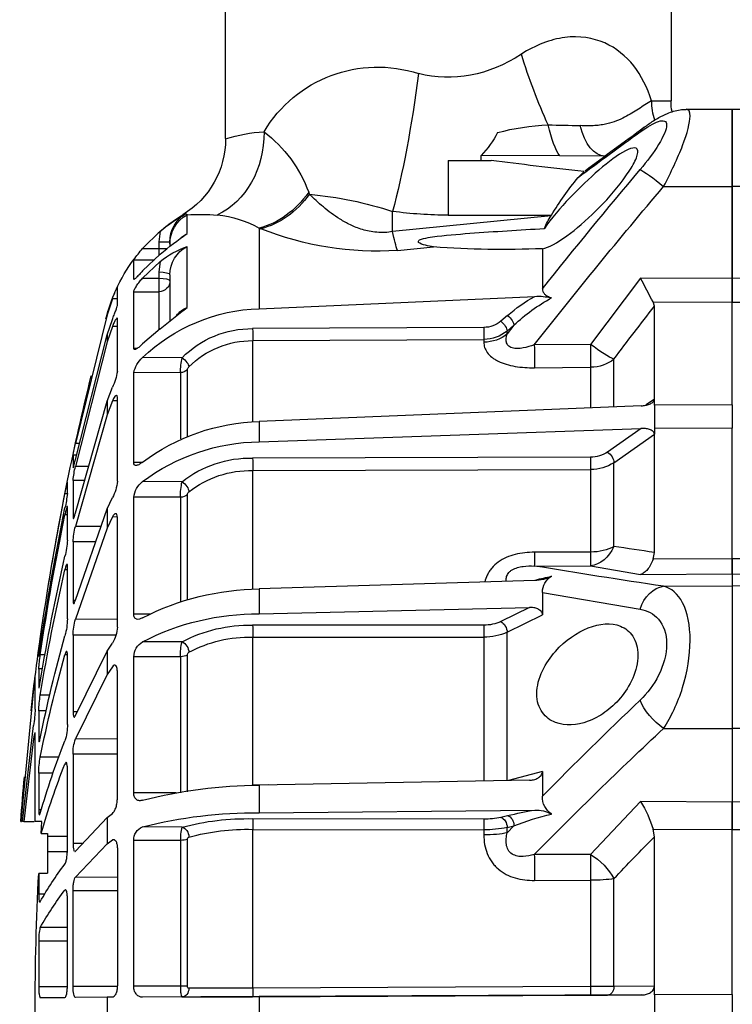
# Model space of a CAD drawing. Units: millimetres. Extents: x 692 to 1011, y 27 to 386.
# Drawn here: x 726 to 732, y 306 to 315 of the extents above; entities that cross this region are included whole.
import ezdxf

# ---------------------------------------------------------------- set-up
doc = ezdxf.new("R2010")
doc.units = ezdxf.units.MM
doc.header["$LTSCALE"] = 0.1
doc.linetypes.add('DASHED', pattern=[19.05, 12.7, -6.35])
for name, color, linetype in [('3B0960M', 7, 'Continuous'), ('3B0967BASE', 7, 'Continuous'), ('Default', 7, 'Continuous')]:
    doc.layers.add(name, color=color, linetype=linetype)
doc.dimstyles.new('ISO-25', dxfattribs={"dimtxt": 2.5, "dimasz": 2.5, "dimexe": 1.25, "dimexo": 1, "dimgap": 1, "dimtad": 1, "dimlfac": 0.1, "dimtxsty": 'Standard', "dimcen": 2.5, "dimadec": 0, "dimazin": 0, "dimtfac": 1, "dimtmove": 0, "dimatfit": 3, "dimfxl": 1, "dimarcsym": 0})

# ---------------------------------------------------------------- blocks, each defined once
blk = doc.blocks.new('SE')
at = {"layer": '3B0960M', "color": 7, "linetype": 'Continuous', "ltscale": 25.4}
for p, q in [((336.061, 277.159), (336.061, 264.52)), ((356.061, 262.829), (356.061, 277.159)), ((336.932, 264.525), (336.061, 264.52)), ((333.311, 260.675), (333.311, 264.153)), ((335.387, 264.144), (333.311, 264.153)), ((339.046, 262.044), (341.053, 262.053)), ((341.053, 262.053), (344.588, 262.068)), ((346.061, 261.842), (344.143, 261.85)), ((344.588, 261.848), (344.588, 262.068)), ((346.061, 261.842), (346.061, 259.392)), ((339.966, 261.348), (340.236, 261.082)), ((336.396, 260.673), (333.311, 260.675)), ((333.311, 256.552), (333.311, 260.675)), ((352.297, 260.327), (352.33, 260.417)), ((348.561, 258.652), (348.561, 259.559)), ((346.061, 259.392), (341.435, 259.392)), ((341.451, 259.364), (341.435, 259.392)), ((341.451, 259.364), (348.561, 258.652)), ((357.791, 259.405), (357.865, 259.454)), ((357.791, 258.56), (357.791, 259.405)), ((354.55, 258.809), (354.471, 258.781)), ((354.55, 258.809), (354.55, 255.191)), ((359.787, 257.891), (359.001, 258.665)), ((359.001, 258.665), (359.059, 258.186)), ((358.561, 258.186), (358.561, 258.099)), ((359.059, 258.186), (358.561, 258.186)), ((359.059, 258.186), (359.059, 257.891)), ((341.834, 257.882), (341.834, 256.084)), ((348.344, 257.806), (346.729, 257.964)), ((357.791, 255.249), (357.791, 257.983)), ((358.561, 258.099), (358.561, 258.021)), ((359.059, 257.891), (358.678, 257.891)), ((359.787, 257.891), (359.059, 257.891)), ((359.059, 257.891), (359.059, 257.573)), ((358.999, 257.635), (359.787, 256.885)), ((359.787, 256.564), (358.999, 257.313)), ((358.999, 257.313), (359.059, 256.843)), ((360.184, 257.384), (359.258, 257.388)), ((360.184, 256.522), (360.184, 257.384)), ((333.311, 256.552), (337.426, 256.565)), ((333.311, 255.484), (333.311, 256.552)), ((337.426, 256.565), (339.681, 253.588)), ((358.561, 256.714), (358.561, 254.665)), ((359.059, 256.843), (359.059, 256.563)), ((359.787, 256.564), (359.059, 256.563)), ((359.059, 256.563), (359.059, 255.953)), ((360.92, 255.338), (360.92, 256.15)), ((354.55, 255.191), (342.181, 255.745)), ((360.184, 255.948), (359.059, 255.953)), ((359.059, 255.953), (359.059, 254.273)), ((360.184, 253.42), (360.184, 255.948)), ((360.92, 255.64), (361.145, 255.64)), ((361.145, 255.64), (361.38, 254.921)), ((336.863, 255.494), (333.311, 255.484)), ((333.311, 250.868), (333.311, 255.484)), ((336.811, 255.302), (336.863, 255.494)), ((336.811, 251.126), (336.811, 255.302)), ((343.399, 254.889), (343.7, 254.629)), ((360.92, 252.368), (360.92, 254.747)), ((361.38, 254.014), (361.145, 254.709)), ((361.38, 254.921), (362.801, 249.135)), ((343.118, 254.449), (343.419, 254.059)), ((343.419, 254.188), (343.118, 254.449)), ((344.468, 254.351), (354.846, 254.297)), ((358.999, 254.288), (359.787, 253.615)), ((360.92, 254.391), (361.145, 254.391)), ((361.145, 254.391), (361.38, 253.697)), ((343.419, 254.059), (343.419, 254.188)), ((344.467, 253.811), (344.467, 253.687)), ((354.844, 253.756), (344.467, 253.811)), ((354.844, 250.119), (354.844, 253.756)), ((362.801, 248.424), (361.38, 254.014)), ((361.38, 254.014), (361.38, 253.697)), ((339.681, 253.588), (342.201, 253.567)), ((360.184, 253.42), (360.014, 253.421)), ((361.38, 253.697), (362.801, 248.11)), ((338.627, 250.812), (338.627, 252.92)), ((358.016, 252.991), (359.787, 252.995)), ((342.194, 252.541), (339.675, 252.562)), ((339.675, 252.562), (339.675, 250.753)), ((357.777, 249.469), (357.777, 252.451)), ((358.092, 252.319), (360.184, 252.312)), ((358.092, 252.319), (358.092, 249.353)), ((360.184, 248.29), (360.184, 252.312)), ((361.38, 251.039), (361.145, 251.662)), ((336.811, 251.126), (337.174, 250.868)), ((336.811, 251.118), (336.811, 251.126)), ((336.811, 250.857), (336.811, 251.118)), ((360.92, 247.442), (360.92, 251.225)), ((333.311, 250.868), (336.811, 250.857)), ((333.311, 250.868), (333.311, 249.828)), ((336.811, 250.857), (336.811, 250.857)), ((336.811, 250.857), (336.811, 249.839)), ((337.397, 250.833), (354.55, 250.121)), ((360.92, 251.048), (361.145, 251.048)), ((361.145, 251.048), (361.38, 250.426)), ((362.801, 246.025), (361.38, 251.039)), ((361.38, 251.039), (361.38, 250.426)), ((361.38, 250.426), (362.801, 245.418)), ((336.811, 249.839), (333.311, 249.828)), ((336.811, 249.839), (333.311, 249.828)), ((333.311, 243.964), (333.311, 249.828)), ((336.811, 249.839), (336.811, 249.839)), ((336.811, 249.839), (336.811, 249.565)), ((354.55, 249.213), (337.397, 249.818)), ((337.397, 249.818), (338.908, 248.754)), ((354.55, 250.121), (354.55, 249.213)), ((336.811, 249.556), (336.811, 249.565)), ((336.811, 244.246), (336.811, 249.556)), ((338.627, 248.277), (336.811, 249.556)), ((362.62, 249.135), (362.801, 249.135)), ((339.677, 248.528), (354.846, 248.483)), ((362.752, 248.617), (362.91, 248.616)), ((362.91, 248.616), (362.91, 248.051)), ((338.627, 244.518), (338.627, 248.277)), ((359.803, 248.291), (360.184, 248.29)), ((362.21, 248.109), (362.801, 248.11)), ((339.675, 247.972), (339.675, 244.263)), ((354.844, 247.926), (339.675, 247.972)), ((354.844, 242.595), (354.844, 247.926)), ((358.016, 247.421), (359.787, 247.427)), ((362.388, 247.483), (362.91, 247.481)), ((362.91, 247.481), (362.91, 245.824)), ((363.163, 246.89), (363.163, 247.402)), ((357.777, 242.132), (357.777, 246.835)), ((358.092, 246.729), (360.184, 246.723)), ((358.092, 246.729), (358.092, 242.05)), ((360.184, 241.482), (360.184, 246.723)), ((361.38, 246.198), (361.145, 246.707)), ((363.164, 246.882), (363.272, 246.882)), ((363.163, 244.796), (363.163, 246.295)), ((360.92, 240.894), (360.92, 245.825)), ((360.921, 245.838), (361.145, 245.839)), ((361.145, 245.839), (361.38, 245.332)), ((362.801, 242.102), (361.38, 246.198)), ((361.38, 246.198), (361.38, 245.332)), ((363.163, 245.934), (363.272, 245.935)), ((361.651, 245.416), (362.801, 245.418)), ((361.38, 245.332), (362.801, 241.244)), ((361.891, 244.725), (362.91, 244.722)), ((362.91, 244.722), (362.91, 242.086)), ((336.863, 243.948), (336.811, 244.246)), ((339.675, 244.263), (342.194, 244.254)), ((333.311, 243.964), (336.863, 243.948)), ((333.311, 243.284), (333.311, 243.964)), ((339.681, 243.646), (337.426, 243.264)), ((342.201, 243.638), (339.681, 243.646)), ((363.163, 241.261), (363.163, 243.646)), ((333.311, 243.284), (333.311, 242.741)), ((337.426, 243.264), (333.311, 243.284)), ((363.163, 243.469), (363.272, 243.469)), ((333.311, 242.741), (333.311, 236.34)), ((336.396, 242.728), (333.311, 242.741)), ((342.181, 242.988), (354.55, 242.606)), ((341.834, 242.453), (337.45, 241.698)), ((341.834, 242.453), (341.834, 241.447)), ((354.55, 242.606), (354.55, 241.493)), ((362.806, 242.086), (362.91, 242.086)), ((343.419, 240.661), (341.834, 241.447)), ((354.55, 241.493), (342.42, 241.777)), ((342.42, 241.777), (343.7, 241.141)), ((359.449, 241.483), (360.184, 241.482)), ((344.468, 240.983), (354.846, 240.978)), ((360.92, 241.238), (362.801, 241.244)), ((343.419, 233.989), (343.419, 240.661)), ((360.984, 240.533), (362.91, 240.527)), ((362.91, 240.527), (362.91, 237.092)), ((344.467, 240.447), (344.467, 233.984)), ((354.844, 240.441), (344.467, 240.447)), ((354.844, 233.802), (354.844, 240.441)), ((358.016, 240.232), (359.787, 240.239)), ((361.38, 239.821), (361.145, 240.181)), ((364.313, 240.372), (364.38, 240.372)), ((357.777, 233.506), (357.777, 239.639)), ((362.801, 236.922), (361.38, 239.821)), ((361.38, 239.821), (361.38, 238.76)), ((363.163, 236.527), (363.163, 239.634)), ((363.164, 239.653), (363.272, 239.653)), ((364.162, 239.647), (364.38, 239.647)), ((364.397, 239.847), (364.45, 239.847)), ((364.45, 239.847), (364.45, 239.578)), ((358.092, 239.566), (360.184, 239.562)), ((358.092, 239.566), (358.092, 233.461)), ((360.184, 233.459), (360.184, 239.562)), ((364.445, 239.578), (364.45, 239.578)), ((360.92, 233.173), (360.92, 238.915)), ((361.145, 239.118), (361.38, 238.76)), ((361.38, 238.76), (362.801, 235.872)), ((364.276, 239.014), (364.45, 239.014)), ((364.45, 239.014), (364.45, 238.223)), ((364.609, 237.216), (364.609, 238.641)), ((364.609, 238.116), (364.678, 238.116)), ((364.678, 238.116), (365.255, 232.165)), ((363.954, 237.832), (364.38, 237.833)), ((362.717, 237.093), (362.91, 237.092)), ((364.108, 237.135), (364.45, 237.134)), ((364.45, 237.134), (364.45, 235.876)), ((336.396, 236.349), (333.311, 236.34)), ((333.311, 236.34), (333.311, 233.042)), ((365.182, 232.164), (364.678, 236.478)), ((360.92, 235.865), (362.801, 235.872)), ((364.386, 235.877), (364.45, 235.876)), ((364.609, 232.162), (364.609, 236.051)), ((364.609, 235.88), (364.678, 235.88)), ((364.678, 235.88), (365.125, 232.164)), ((360.92, 235.187), (362.91, 235.183)), ((362.91, 235.183), (362.91, 231.183)), ((363.181, 234.747), (363.272, 234.747)), ((363.546, 235.05), (364.38, 235.053)), ((341.834, 234.407), (341.834, 233.298)), ((341.834, 234.407), (343.364, 234.004)), ((363.163, 230.915), (363.163, 234.535)), ((363.809, 234.337), (364.45, 234.335)), ((364.45, 234.335), (364.45, 232.697)), ((342.42, 234.021), (354.55, 233.799)), ((354.141, 233.807), (354.844, 233.802)), ((354.55, 233.799), (354.55, 232.558)), ((358.275, 233.461), (360.184, 233.459)), ((333.311, 233.042), (337.426, 233.064)), ((333.311, 231.805), (333.311, 233.042)), ((337.426, 233.064), (339.681, 230.689)), ((354.55, 232.558), (342.181, 232.68)), ((364.33, 232.697), (364.45, 232.697)), ((343.399, 232.428), (343.7, 232.352)), ((344.468, 232.271), (354.846, 232.292)), ((361.38, 232.342), (361.145, 232.529)), ((362.801, 230.839), (361.38, 232.342)), ((361.38, 232.342), (361.38, 231.159)), ((364.305, 232.161), (364.609, 232.162)), ((364.343, 231.628), (364.305, 232.161)), ((365.125, 232.164), (364.65, 232.162)), ((365.125, 232.164), (365.182, 232.164)), ((365.255, 232.165), (365.223, 232.165)), ((336.863, 231.824), (333.311, 231.805)), ((333.311, 224.395), (333.311, 231.805)), ((336.811, 231.477), (336.863, 231.824)), ((343.118, 231.977), (343.419, 231.662)), ((343.419, 231.9), (343.118, 231.977)), ((343.419, 231.662), (343.419, 231.9)), ((354.844, 231.814), (344.467, 231.793)), ((344.467, 231.793), (344.467, 231.564)), ((354.844, 224.689), (354.844, 231.814)), ((358.016, 231.913), (359.787, 231.921)), ((336.811, 224.77), (336.811, 231.477)), ((357.777, 224.773), (357.777, 231.355)), ((358.092, 231.32), (360.184, 231.317)), ((358.092, 231.32), (358.092, 224.768)), ((360.184, 224.768), (360.184, 231.317)), ((361.053, 231.343), (361.145, 231.344)), ((361.38, 231.159), (361.145, 231.344)), ((363.163, 231.492), (364.061, 231.495)), ((364.343, 231.628), (364.061, 231.626)), ((364.061, 231.626), (364.061, 231.495)), ((364.061, 231.495), (364.061, 230.81)), ((360.92, 230.965), (360.92, 224.802)), ((362.801, 229.667), (361.38, 231.159)), ((362.475, 231.184), (362.91, 231.183)), ((363.166, 230.812), (364.061, 230.81)), ((364.061, 230.81), (364.061, 229.847)), ((339.681, 230.689), (342.201, 230.68)), ((338.627, 224.762), (338.627, 229.601)), ((342.194, 229.519), (339.675, 229.528)), ((339.675, 229.528), (339.675, 224.755)), ((360.92, 229.659), (362.801, 229.667)), ((364.45, 229.838), (364.061, 229.847)), ((364.061, 229.847), (364.45, 229.838)), ((364.45, 229.838), (364.45, 228.902)), ((360.92, 229.056), (362.91, 229.054)), ((362.91, 224.762), (362.91, 229.054)), ((363.241, 229.086), (363.272, 229.086)), ((363.163, 224.81), (363.163, 228.693)), ((364.177, 228.902), (364.45, 228.902)), ((363.163, 227.401), (364.38, 227.406)), ((363.163, 226.798), (364.45, 226.797)), ((364.45, 226.797), (364.45, 224.749)), ((336.811, 224.77), (338.627, 224.762)), ((336.811, 224.757), (336.811, 224.77)), ((336.811, 224.379), (336.811, 224.757)), ((339.675, 224.755), (354.844, 224.689)), ((358.092, 224.768), (360.184, 224.768)), ((360.923, 224.762), (362.91, 224.762)), ((363.164, 224.75), (364.45, 224.749)), ((333.311, 224.395), (336.811, 224.379)), ((333.311, 224.395), (336.811, 224.379)), ((333.311, 224.395), (333.311, 222.924)), ((336.811, 224.379), (336.811, 224.379)), ((336.811, 224.379), (336.811, 222.94)), ((337.397, 224.377), (354.55, 224.302)), ((338.908, 224.37), (337.397, 224.377)), ((339.677, 224.367), (338.908, 224.37)), ((354.846, 224.301), (339.677, 224.367)), ((354.55, 224.302), (354.55, 223.017)), ((354.55, 224.302), (359.787, 224.279)), ((358.016, 224.287), (354.846, 224.301)), ((358.016, 224.287), (359.787, 224.279)), ((361.145, 224.273), (361.38, 224.272)), ((361.38, 224.272), (361.38, 223.047)), ((361.38, 224.272), (362.801, 224.266)), ((364.38, 224.259), (363.272, 224.264))]:
    blk.add_line(p, q, dxfattribs=at)
for centre, radius, start, end in [((349.23, 260.097), 5.941, 30.7604, 107.9993), ((333.561, 264.52), 2.5, 348.8805, 359.9363), ((186.992, 56.949), 255.304, 53.2027, 53.94026), ((207.503, 83.057), 222.06, 53.29242, 54.18374), ((343.028, 148.889), 114.562, 90.72421, 91.44305), ((341.224, 253.489), 9.959, 74.6967, 87.9484), ((347.909, 265.223), 4.581, 207.678, 223.5269), ((358, 258.334), 6.04, 127.3563, 159.8297), ((353.958, 256.235), 6.91, 72.2796, 86.8711), ((360.044, 262.811), 3.98, 179.719, 238.824), ((154.968, 107.45), 238.769, 38.4989, 40.15878), ((325.984, 249.704), 18.237, 32.0901, 38.6037), ((160.821, 111.34), 230.493, 38.10141, 40.38238), ((353.795, 243.556), 16.838, 95.1034, 108.1094), ((346.061, 278.142), 18.75, 270, 277.6623), ((338.208, 257.321), 3.833, 22.5923, 32.2172), ((356.879, 254.677), 4.743, 95.4698, 119.4035), ((357.156, 250.338), 9.089, 85.9971, 94.6021), ((357.06, 258.187), 1.502, 359.9866, 57.5827), ((360.399, 263.626), 4.882, 238.7277, 240.2071), ((354.518, 253.4), 6.915, 49.5912, 60.0251), ((354.143, 252.956), 7.5, 48.7897, 59.2291), ((349.275, 271.699), 13.924, 266.1684, 291.9141), ((357.118, 257.283), 1.443, 49.6235, 62.2296), ((348.971, 245.78), 15.528, 49.7726, 55.3894), ((343.539, 302.544), 44.694, 267.8146, 274.0929), ((357.118, 256.706), 1.443, 0.3014, 62.2202), ((356.444, 254.133), 4.079, 51.2181, 70.7276), ((356.024, 254.534), 5.042, 34.4151, 41.7358), ((354.143, 252.956), 7.5, 24.2779, 36.5409), ((318.877, 265.639), 20.649, 330.5743, 333.9323), ((356.651, 253.968), 4.795, 20.4113, 27.0767), ((354.143, 252.956), 7.5, 15.2335, 23.6853), ((342.017, 253.292), 2.459, 86.1676, 103.9193), ((337.482, 248.473), 8.214, 46.6769, 61.3113), ((338.609, 249.37), 7.308, 49.0485, 60.7394), ((200.962, 149.849), 171.975, 36.82259, 37.82056), ((354.306, 247.267), 7.928, 46.2654, 88.2308), ((357.274, 254.069), 1.288, 39.4037, 66.3526), ((246.561, 223.659), 119, 15.13994, 15.23348), ((344.463, 255.538), 1.187, 230.0281, 270.2702), ((354.883, 249.885), 4.412, 44.7536, 90.4805), ((344.46, 255.436), 1.624, 230.1701, 270.2495), ((354.879, 249.777), 3.979, 44.677, 90.5087), ((353.424, 252.134), 4.671, 2.2789, 10.5764), ((358.924, 252.037), 1.289, 12.3118, 48.0097), ((357.539, 252.401), 0.243, 12.0157, 45.7892), ((363.253, 252.721), 2.359, 188.601, 206.6757), ((246.561, 223.659), 119, 9.22461, 13.86202), ((354.335, 241.053), 9.071, 53.0593, 88.6381), ((354.458, 240.373), 8.84, 52.9296, 89.4), ((345.244, 245.18), 17.997, 11.0059, 12.6925), ((339.657, 249.884), 1.355, 236.4662, 270.8226), ((354.951, 243.533), 4.952, 51.7503, 91.2134), ((339.649, 249.832), 1.861, 236.683, 270.7854), ((358.108, 246.974), 4.829, 6.02, 13.6009), ((354.942, 243.471), 4.456, 51.6264, 91.2668), ((354.445, 246.681), 3.647, 0.7596, 11.7165), ((359.136, 246.596), 1.055, 6.8997, 51.9491), ((362.78, 247.608), 1.867, 185.1175, 208.8686), ((350.744, 244.539), 12.745, 10.5963, 12.985), ((357.577, 246.812), 0.201, 6.5543, 49.2188), ((369.333, 247.602), 6.211, 186.5832, 192.602), ((246.583, 223.663), 118.977, 8.07326, 11.25411), ((254.152, 223.772), 111.41, 8.35331, 11.63843), ((254.281, 223.475), 111.281, 8.35594, 11.64359), ((359.269, 244.51), 3.647, 3.3245, 14.4211), ((275.301, 661.59), 421.853, 278.38423, 278.63363), ((367.413, 245.065), 4.259, 183.6288, 193.4733), ((274.961, 223.787), 90.611, 9.30132, 12.93696), ((268.195, 696.707), 459.073, 278.5437, 279.27698), ((341.014, 242.468), 0.82, 358.9279, 59.9221), ((339.508, 233.426), 9.938, 74.6316, 78.8784), ((342.193, 244.64), 1.651, 242.2885, 269.5837), ((275.184, 223.214), 90.387, 9.30762, 12.94927), ((354.43, 230.878), 11.729, 62.824, 89.4096), ((354.615, 230.207), 11.286, 62.7252, 90.326), ((246.561, 223.659), 119, 6.49907, 8.75728), ((344.434, 242.762), 1.779, 245.6277, 271.101), ((355.021, 234.612), 6.368, 61.9449, 91.5792), ((360.079, 240.465), 2.831, 1.268, 15.9842), ((366.491, 241.357), 3.33, 181.6479, 194.772), ((344.422, 242.904), 2.457, 245.9072, 271.0418), ((362.292, 240.934), 1.372, 181.6636, 213.2861), ((303.432, 223.671), 62.163, 11.3458, 15.71442), ((355.008, 234.733), 5.711, 61.7829, 91.6513), ((355.506, 239.61), 2.586, 359.0415, 13.9288), ((359.35, 239.528), 0.834, 2.3482, 58.4598), ((345.987, 237.661), 18.592, 6.7539, 8.3846), ((357.618, 239.634), 0.16, 1.885, 55.177), ((303.691, 222.861), 61.902, 11.35904, 15.73994), ((357.449, 238.564), 7.015, 3.6752, 8.8821), ((353.105, 236.856), 11.642, 8.817, 8.8246), ((353.105, 236.856), 11.642, 6.2113, 8.7522), ((198.57, 92.202), 201.079, 44.56309, 46.31628), ((359.011, 236.945), 5.443, 1.9904, 9.3935), ((371.705, 237.514), 7.102, 182.3975, 188.3824), ((365.602, 236.514), 2.439, 179.7107, 197.1703), ((200.233, 91.112), 199.084, 44.51171, 46.84677), ((360.904, 235.219), 2.006, 358.9729, 18.9849), ((331.936, 223.318), 33.728, 15.8588, 21.71), ((332.118, 222.308), 33.545, 16.1299, 21.7656), ((360.206, 234.285), 4.244, 0.6776, 10.4202), ((246.561, 223.659), 119, 4.09857, 5.07174), ((354.467, 212.71), 21.09, 75.3902, 89.7734), ((342.464, 230.029), 5.881, 148.9272, 162.2314), ((340.922, 233.261), 0.913, 303.4521, 2.3457), ((342.128, 231.232), 1.448, 87.9075, 119.0334), ((339.917, 218.646), 14.216, 75.8243, 80.8377), ((354.759, 212.456), 20.103, 75.5188, 90.5957), ((338.209, 219.063), 13.815, 69.1899, 76.5403), ((344.418, 235.514), 3.243, 257.2047, 270.8828), ((355.09, 220.885), 11.41, 75.1419, 91.2275), ((344.403, 236.351), 4.558, 257.536, 270.8024), ((355.074, 221.656), 10.16, 74.9697, 91.2962), ((359.564, 231.342), 0.62, 357.7263, 68.9798), ((231.866, 128.095), 147.314, 43.55453, 44.57021), ((352.834, 222.197), 13.186, 28.8736, 37.6638), ((246.564, 223.659), 118.048, 356.99966, 3.00034), ((352.979, 221.09), 13.034, 28.9854, 37.8438), ((340.047, 358.523), 133.769, 269.39185, 269.84055), ((359.321, 1114.101), 889.423, 269.711616, 269.89616)]:
    blk.add_arc(centre, radius, start, end, dxfattribs=at)
for centre, major_axis, ratio, start_param, end_param in [((339.912, 266.616), (-2.87, -8.266), 0.311642, 1.286817, 1.678572), ((346.061, 284.329), (0, 18.75), 0.533333, 2.807433, 3.275324), ((348.561, 265.747), (1.167, -8.672), 0.132164, 4.69461, 5.488898), ((334.649, 264.525), (-0.011, 2.5), 0.912942, 4.354037, 4.708406), ((336.39, 262.125), (-0.883, -1.213), 0.605636, 2.840826, 3.136275), ((339.035, 264.544), (-0.011, 2.5), 0.495473, 3.141593, 4.241541), ((341.104, 264.349), (-0.335, -2.477), 0.252051, 0.420489, 1.230256), ((357.645, 263.135), (-0.13, -3.998), 0.827256, 4.739249, 5.945626), ((215.298, 265.579), (142.431, 0), 0.061433, 5.77843, 5.842874), ((336.39, 260.477), (1.144, 0.97), 0.09714, 0.311145, 1.482978), ((354.768, 262.625), (1.455, -3.726), 0.803639, 5.00942, 5.765502), ((354.688, 262.594), (1.47, -3.72), 0.803177, 5.024968, 5.760712), ((357.061, 258.099), (-1.5, 0), 0.997087, 3.141593, 4.204546), ((348.561, 261.48), (-0.41, -3.979), 0.101953, 0.404764, 0.79065), ((359.061, 256.714), (0.5, 0), 0.258819, 1.57516, 3.141593), ((359.061, 256.434), (0.5, 0), 0.258819, 1.57516, 3.141593), ((359.061, 256.431), (0.5, 0), 0.956903, 3.141593, 4.708026), ((343.4, 254.689), (0.262, 0.303), 0.356279, 1.185898, 2.732454), ((343.702, 254.429), (0.262, 0.303), 0.35628, 1.185899, 2.732305), ((344.47, 254.151), (0.002, 0.4), 0.008078, 1.047238, 2.587688), ((354.847, 254.097), (0.002, 0.4), 0.00808, 1.047238, 2.588878), ((344.48, 254.957), (-1.5, 0), 0.846961, 0.785398, 1.56207), ((339.688, 253.784), (-1.206, -0.892), 0.102677, 0.425338, 1.489573), ((339.688, 253.784), (-0.013, -1.5), 0.0033, 4.84332, 5.663914), ((342.207, 253.763), (-0.013, -1.5), 0.0033, 4.84332, 5.663766), ((339.688, 253.784), (-1.5, 0), 0.814288, 0.785398, 1.56207), ((358.018, 252.791), (0.29, 0.276), 0.388777, 1.22252, 2.770899), ((358.093, 252.659), (-0.4, 0), 0.849134, 0.65854, 1.566433), ((338.91, 248.471), (0.23, 0.327), 0.502263, 0.95745, 2.503471), ((339.678, 248.246), (0.001, 0.4), 0.009163, 0.785431, 2.325334), ((354.847, 248.2), (0.001, 0.4), 0.009169, 0.785431, 2.327071), ((358.018, 247.138), (0.26, 0.304), 0.548381, 1.007654, 2.556033), ((358.093, 247.002), (-0.4, 0), 0.683499, 0.65854, 1.566433), ((339.688, 245.133), (0.257, -1.478), 0.799686, 4.999809, 6.064045), ((339.688, 245.133), (-1.5, 0), 0.580461, 0.785398, 1.56207), ((339.688, 245.133), (-0.005, -1.5), 0.008365, 5.331688, 6.152282), ((342.207, 245.125), (-0.005, -1.5), 0.008365, 5.331836, 6.152282), ((336.39, 241.241), (-0.224, 1.483), 0.759358, 4.909381, 6.081214), ((343.702, 240.795), (-0.178, -0.358), 0.614011, 3.82762, 5.374026), ((344.47, 240.637), (0, -0.4), 0.009628, 3.665213, 5.205663), ((354.847, 240.631), (0, -0.4), 0.009632, 3.665213, 5.206853), ((358.018, 239.885), (-0.207, -0.342), 0.670613, 3.881234, 5.429612), ((358.093, 239.755), (-0.4, 0), 0.471284, 0.65854, 1.566433), ((336.39, 237.262), (1.028, 1.092), 0.468258, 4.25649, 5.428322), ((343.4, 232.042), (0.099, 0.388), 0.683916, 0.362654, 1.90921), ((343.702, 231.965), (0.099, 0.388), 0.683918, 0.362655, 1.90906), ((344.47, 231.885), (-0.001, 0.4), 0.009434, 0.261809, 1.802259), ((354.847, 231.906), (-0.001, 0.4), 0.009439, 0.261809, 1.803449), ((344.48, 231.898), (-1.5, 0), 0.222955, 0.785398, 1.56207), ((358.018, 231.527), (0.119, 0.382), 0.747144, 0.399975, 1.948354), ((358.093, 231.41), (-0.4, 0), 0.226951, 0.65854, 1.566433), ((339.688, 229.776), (-1.1, -1.02), 0.492859, 4.289185, 5.35342), ((339.688, 229.776), (0.005, 1.5), 0.008248, 0.916331, 1.736924), ((342.207, 229.767), (-0.005, -1.5), 0.008248, 4.057923, 4.878369), ((339.688, 229.776), (-1.5, 0), 0.165341, 0.785398, 1.56207), ((338.91, 224.77), (-0.002, -0.4), 0.707222, 4.737163, 6.283185), ((339.678, 224.767), (-0.002, -0.4), 0.008596, 4.743281, 6.283185), ((354.847, 224.701), (-0.002, -0.4), 0.008603, 4.741544, 6.283185), ((358.018, 224.687), (-0.002, -0.4), 0.772758, 4.734806, 6.283185), ((358.093, 224.781), (-0.4, 0), 0.032846, 0.65854, 1.566433)]:
    blk.add_ellipse(centre, major_axis=major_axis, ratio=ratio, start_param=start_param, end_param=end_param, dxfattribs=at)
for points, knots in [([(336.932, 264.525), (337.125, 265.124), (337.392, 265.653), (338.085, 266.533), (338.519, 266.892), (339.561, 267.353), (340.178, 267.451), (341.482, 267.285), (342.157, 267.023), (342.781, 266.616)], [0, 0, 0, 0, 0.25, 0.25, 0.5, 0.5, 0.75, 0.75, 1, 1, 1, 1]), ([(336.932, 264.525), (337.139, 264.409), (337.331, 264.281), (337.723, 264.027), (337.921, 263.901), (338.259, 263.729), (338.379, 263.674), (338.641, 263.575), (338.783, 263.529), (339.025, 263.473), (339.11, 263.456), (339.292, 263.428), (339.387, 263.417), (339.586, 263.403), (339.69, 263.399), (339.909, 263.4), (340.024, 263.405), (340.143, 263.415)], [0, 0, 0, 0, 0.25, 0.25, 0.5, 0.5, 0.625, 0.625, 0.75, 0.75, 0.8125, 0.8125, 0.875, 0.875, 0.9375, 0.9375, 1, 1, 1, 1]), ([(336.396, 260.673), (336.225, 260.997), (336.068, 261.314), (335.78, 261.938), (335.65, 262.243), (335.331, 263.08), (335.206, 263.554), (335.204, 264.043), (335.268, 264.144), (335.386, 264.143)], [0, 0, 0, 0, 0.125, 0.125, 0.25, 0.25, 0.5, 0.5, 0.6818522, 0.6818522, 0.6818522, 0.6818522]), ([(337.274, 263.332), (337.201, 263.387), (336.99, 263.543), (336.641, 263.76), (336.272, 263.947), (335.957, 264.061), (335.67, 264.13), (335.488, 264.137), (335.388, 264.141)], [0, 0, 0, 0, 0.113651, 0.382176, 0.596708, 0.743651, 0.881967, 1, 1, 1, 1]), ([(337.45, 263.125), (337.132, 263.356), (336.844, 263.528), (336.402, 263.671), (336.26, 263.626), (336.258, 263.248), (336.399, 262.922), (336.839, 262.205), (337.131, 261.814), (337.45, 261.434)], [0, 0, 0, 0, 0.25, 0.25, 0.5, 0.5, 0.75, 0.75, 1, 1, 1, 1]), ([(341.834, 257.882), (341.569, 257.922), (341.158, 258.157), (340.317, 258.768), (339.867, 259.156), (339, 260.013), (338.57, 260.495), (338.038, 261.211), (337.88, 261.449), (337.644, 261.877), (337.569, 262.067), (337.543, 262.331), (337.594, 262.402), (337.794, 262.419), (337.94, 262.368), (338.445, 262.105), (338.869, 261.786), (339.729, 261.05), (340.18, 260.621), (341.031, 259.722), (341.452, 259.233), (341.748, 258.793)], [0, 0, 0, 0, 0.125, 0.125, 0.25, 0.25, 0.375, 0.375, 0.4375, 0.4375, 0.5, 0.5, 0.5625, 0.5625, 0.625, 0.625, 0.75, 0.75, 0.875, 0.875, 1, 1, 1, 1]), ([(348.561, 258.652), (348.679, 258.632), (348.797, 258.619), (349.036, 258.608), (349.157, 258.611), (349.505, 258.639), (349.723, 258.685), (350.017, 258.774), (350.111, 258.808), (350.291, 258.879), (350.377, 258.918), (350.624, 259.036), (350.774, 259.121), (351.197, 259.383), (351.444, 259.569), (351.899, 259.947), (352.105, 260.137), (352.297, 260.327)], [0, 0, 0, 0, 0.0625, 0.0625, 0.125, 0.125, 0.25, 0.25, 0.3125, 0.3125, 0.375, 0.375, 0.5, 0.5, 0.75, 0.75, 1, 1, 1, 1]), ([(346.729, 257.964), (346.852, 257.984), (346.974, 258.008), (347.207, 258.071), (347.333, 258.106), (347.422, 258.203), (347.406, 258.248), (347.304, 258.305), (347.238, 258.324), (347.042, 258.373), (346.906, 258.395), (346.218, 258.493), (345.66, 258.534), (343.986, 258.66), (342.866, 258.726), (341.748, 258.793)], [0, 0, 0, 0, 0.0625, 0.0625, 0.125, 0.125, 0.15625, 0.15625, 0.1875, 0.1875, 0.25, 0.25, 0.5, 0.5, 1, 1, 1, 1]), ([(359.787, 256.885), (359.836, 256.83), (359.883, 256.779), (359.975, 256.681), (360.017, 256.636), (360.093, 256.563), (360.125, 256.534), (360.159, 256.512), (360.168, 256.508), (360.18, 256.509), (360.184, 256.513), (360.184, 256.522)], [0, 0, 0, 0, 0.25, 0.25, 0.5, 0.5, 0.75, 0.75, 0.875, 0.875, 1, 1, 1, 1]), ([(360.184, 255.948), (360.184, 255.97), (360.171, 256.008), (360.125, 256.102), (360.093, 256.159), (360.017, 256.276), (359.975, 256.335), (359.883, 256.453), (359.836, 256.51), (359.787, 256.564)], [0, 0, 0, 0, 0.25, 0.25, 0.5, 0.5, 0.75, 0.75, 1, 1, 1, 1]), ([(341.834, 256.084), (341.834, 256.043), (341.827, 256.003), (341.795, 255.925), (341.77, 255.886), (341.701, 255.816), (341.657, 255.782), (341.552, 255.724), (341.492, 255.699), (341.425, 255.679)], [0, 0, 0, 0, 0.25, 0.25, 0.5, 0.5, 0.75, 0.75, 1, 1, 1, 1]), ([(358.999, 254.288), (358.899, 254.362), (358.799, 254.441), (358.597, 254.601), (358.495, 254.684), (358.294, 254.849), (358.194, 254.931), (357.993, 255.092), (357.892, 255.172), (357.791, 255.249)], [0, 0, 0, 0, 0.25, 0.25, 0.5, 0.5, 0.75, 0.75, 1, 1, 1, 1]), ([(361.145, 254.709), (361.119, 254.774), (361.093, 254.84), (361.041, 254.973), (361.016, 255.037), (360.983, 255.125), (360.973, 255.153), (360.955, 255.204), (360.947, 255.228), (360.927, 255.291), (360.92, 255.322), (360.92, 255.338)], [0, 0, 0, 0, 0.25, 0.25, 0.5, 0.5, 0.625, 0.625, 0.75, 0.75, 1, 1, 1, 1]), ([(360.92, 254.747), (360.92, 254.768), (360.927, 254.774), (360.953, 254.757), (360.972, 254.734), (361.016, 254.667), (361.041, 254.622), (361.093, 254.516), (361.119, 254.456), (361.145, 254.391)], [0, 0, 0, 0, 0.25, 0.25, 0.5, 0.5, 0.75, 0.75, 1, 1, 1, 1]), ([(342.201, 253.567), (342.365, 253.508), (342.532, 253.458), (342.788, 253.412), (342.874, 253.402), (343.042, 253.401), (343.124, 253.409), (343.268, 253.453), (343.33, 253.489), (343.417, 253.582), (343.442, 253.638), (343.468, 253.753), (343.469, 253.814), (343.454, 253.936), (343.439, 253.997), (343.419, 254.059)], [0, 0, 0, 0, 0.25, 0.25, 0.375, 0.375, 0.5, 0.5, 0.625, 0.625, 0.75, 0.75, 0.875, 0.875, 1, 1, 1, 1]), ([(344.467, 253.687), (344.467, 253.609), (344.455, 253.531), (344.406, 253.377), (344.367, 253.299), (344.261, 253.151), (344.193, 253.08), (344.069, 252.981), (344.023, 252.948), (343.926, 252.888), (343.874, 252.859), (343.711, 252.779), (343.589, 252.733), (343.331, 252.656), (343.197, 252.626), (342.917, 252.579), (342.773, 252.564), (342.485, 252.544), (342.34, 252.54), (342.194, 252.541)], [0, 0, 0, 0, 0.125, 0.125, 0.25, 0.25, 0.375, 0.375, 0.4375, 0.4375, 0.5, 0.5, 0.625, 0.625, 0.75, 0.75, 0.875, 0.875, 1, 1, 1, 1]), ([(359.787, 253.615), (359.836, 253.566), (359.883, 253.522), (359.975, 253.444), (360.017, 253.413), (360.093, 253.369), (360.125, 253.357), (360.159, 253.363), (360.168, 253.369), (360.18, 253.388), (360.184, 253.402), (360.184, 253.42)], [0, 0, 0, 0, 0.25, 0.25, 0.5, 0.5, 0.75, 0.75, 0.875, 0.875, 1, 1, 1, 1]), ([(337.397, 250.833), (337.333, 250.835), (337.27, 250.843), (337.147, 250.867), (337.086, 250.884), (336.974, 250.93), (336.922, 250.959), (336.841, 251.031), (336.814, 251.075), (336.811, 251.118)], [0, 0, 0, 0, 0.25, 0.25, 0.5, 0.5, 0.75, 0.75, 1, 1, 1, 1]), ([(360.92, 251.225), (360.92, 251.263), (360.927, 251.288), (360.953, 251.308), (360.972, 251.303), (361.016, 251.268), (361.041, 251.238), (361.093, 251.156), (361.119, 251.106), (361.145, 251.048)], [0, 0, 0, 0, 0.25, 0.25, 0.5, 0.5, 0.75, 0.75, 1, 1, 1, 1]), ([(336.811, 249.565), (336.814, 249.611), (336.842, 249.655), (336.922, 249.723), (336.974, 249.75), (337.086, 249.789), (337.147, 249.802), (337.27, 249.818), (337.333, 249.82), (337.397, 249.818)], [0, 0, 0, 0, 0.25, 0.25, 0.5, 0.5, 0.75, 0.75, 1, 1, 1, 1]), ([(359.787, 248.303), (359.836, 248.263), (359.883, 248.23), (359.975, 248.178), (360.017, 248.161), (360.074, 248.153), (360.092, 248.153), (360.123, 248.16), (360.137, 248.168), (360.171, 248.201), (360.184, 248.239), (360.184, 248.29)], [0, 0, 0, 0, 0.25, 0.25, 0.5, 0.5, 0.625, 0.625, 0.75, 0.75, 1, 1, 1, 1]), ([(362.907, 248.039), (362.906, 248.039), (362.904, 248.041), (362.896, 248.057), (362.888, 248.081), (362.858, 248.185), (362.83, 248.297), (362.801, 248.424)], [0.141365, 0.141365, 0.141365, 0.141365, 0.25, 0.25, 0.5, 0.5, 1, 1, 1, 1]), ([(363.163, 246.295), (363.163, 246.317), (363.166, 246.324), (363.177, 246.31), (363.185, 246.289), (363.206, 246.221), (363.218, 246.175), (363.244, 246.066), (363.258, 246.002), (363.272, 245.935)], [0, 0, 0, 0, 0.25, 0.25, 0.5, 0.5, 0.75, 0.75, 1, 1, 1, 1]), ([(360.92, 245.825), (360.92, 245.878), (360.927, 245.919), (360.953, 245.974), (360.972, 245.988), (361.016, 245.988), (361.041, 245.975), (361.093, 245.923), (361.119, 245.886), (361.145, 245.839)], [0, 0, 0, 0, 0.25, 0.25, 0.5, 0.5, 0.75, 0.75, 1, 1, 1, 1]), ([(362.897, 245.765), (362.892, 245.765), (362.885, 245.773), (362.868, 245.806), (362.855, 245.837), (362.829, 245.918), (362.815, 245.968), (362.801, 246.025)], [0.3112927, 0.3112927, 0.3112927, 0.3112927, 0.5, 0.5, 0.75, 0.75, 1, 1, 1, 1]), ([(342.194, 244.254), (342.486, 244.253), (342.775, 244.225), (343.196, 244.121), (343.33, 244.076), (343.586, 243.964), (343.709, 243.895), (343.927, 243.737), (344.024, 243.648), (344.149, 243.499), (344.188, 243.447), (344.256, 243.34), (344.286, 243.285), (344.36, 243.13), (344.395, 243.027), (344.42, 242.923)], [0, 0, 0, 0, 0.25, 0.25, 0.375, 0.375, 0.5, 0.5, 0.625, 0.625, 0.6875, 0.6875, 0.75, 0.75, 0.858655, 0.858655, 0.858655, 0.858655]), ([(336.863, 243.948), (336.899, 243.851), (336.938, 243.765), (337.024, 243.61), (337.07, 243.541), (337.167, 243.425), (337.217, 243.378), (337.294, 243.323), (337.321, 243.307), (337.373, 243.281), (337.4, 243.271), (337.426, 243.264)], [0, 0, 0, 0, 0.25, 0.25, 0.5, 0.5, 0.75, 0.75, 0.875, 0.875, 1, 1, 1, 1]), ([(343.464, 242.948), (343.468, 243.003), (343.466, 243.059), (343.443, 243.179), (343.417, 243.244), (343.352, 243.335), (343.326, 243.364), (343.267, 243.418), (343.234, 243.443), (343.124, 243.51), (343.042, 243.543), (342.875, 243.593), (342.789, 243.609), (342.532, 243.643), (342.365, 243.645), (342.201, 243.638)], [0.1408559, 0.1408559, 0.1408559, 0.1408559, 0.25, 0.25, 0.375, 0.375, 0.4375, 0.4375, 0.5, 0.5, 0.625, 0.625, 0.75, 0.75, 1, 1, 1, 1]), ([(363.163, 243.646), (363.163, 243.684), (363.166, 243.71), (363.174, 243.726), (363.176, 243.729), (363.18, 243.729)], [0, 0, 0, 0, 0.25, 0.25, 0.3508716, 0.3508716, 0.3508716, 0.3508716]), ([(363.184, 243.727), (363.188, 243.725), (363.191, 243.72), (363.206, 243.697), (363.218, 243.666), (363.244, 243.582), (363.258, 243.529), (363.272, 243.469)], [0.3967603, 0.3967603, 0.3967603, 0.3967603, 0.5, 0.5, 0.75, 0.75, 1, 1, 1, 1]), ([(336.396, 236.349), (336.225, 236.607), (336.068, 236.889), (335.78, 237.504), (335.65, 237.838), (335.331, 238.866), (335.206, 239.614), (335.204, 240.976), (335.325, 241.56), (335.755, 242.398), (336.054, 242.644), (336.396, 242.728)], [0, 0, 0, 0, 0.125, 0.125, 0.25, 0.25, 0.5, 0.5, 0.75, 0.75, 1, 1, 1, 1]), ([(362.91, 242.086), (362.91, 242.041), (362.907, 242.005), (362.896, 241.959), (362.888, 241.948), (362.868, 241.952), (362.855, 241.966), (362.829, 242.018), (362.815, 242.056), (362.801, 242.102)], [0, 0, 0, 0, 0.25, 0.25, 0.5, 0.5, 0.75, 0.75, 1, 1, 1, 1]), ([(337.45, 241.698), (337.132, 241.645), (336.844, 241.505), (336.402, 240.987), (336.26, 240.6), (336.258, 239.682), (336.399, 239.174), (336.839, 238.299), (337.131, 237.921), (337.45, 237.615)], [0, 0, 0, 0, 0.25, 0.25, 0.5, 0.5, 0.75, 0.75, 1, 1, 1, 1]), ([(341.834, 241.447), (341.834, 241.505), (341.859, 241.559), (341.939, 241.648), (341.991, 241.682), (342.104, 241.734), (342.165, 241.751), (342.291, 241.774), (342.355, 241.778), (342.42, 241.777)], [0, 0, 0, 0, 0.25, 0.25, 0.5, 0.5, 0.75, 0.75, 1, 1, 1, 1]), ([(359.787, 241.312), (359.836, 241.284), (359.883, 241.263), (359.975, 241.241), (360.017, 241.24), (360.093, 241.262), (360.125, 241.287), (360.171, 241.365), (360.184, 241.419), (360.184, 241.482)], [0, 0, 0, 0, 0.25, 0.25, 0.5, 0.5, 0.75, 0.75, 1, 1, 1, 1]), ([(342.089, 237.904), (342.089, 237.566), (341.992, 237.277), (341.684, 236.846), (341.479, 236.703), (340.807, 236.44), (340.292, 236.477), (339.528, 236.762), (339.274, 236.897), (338.789, 237.242), (338.55, 237.459), (338.121, 237.97), (337.927, 238.27), (337.642, 238.933), (337.555, 239.301), (337.553, 239.966), (337.639, 240.265), (337.921, 240.702), (338.114, 240.848), (338.759, 241.109), (339.271, 241.057), (340.287, 240.658), (340.802, 240.311), (341.476, 239.551), (341.682, 239.257), (341.989, 238.606), (342.089, 238.242), (342.089, 237.904)], [0, 0, 0, 0, 0.0625, 0.0625, 0.125, 0.125, 0.25, 0.25, 0.3125, 0.3125, 0.375, 0.375, 0.4375, 0.4375, 0.5, 0.5, 0.5625, 0.5625, 0.625, 0.625, 0.75, 0.75, 0.875, 0.875, 0.9375, 0.9375, 1, 1, 1, 1]), ([(363.163, 239.634), (363.163, 239.687), (363.166, 239.73), (363.177, 239.788), (363.185, 239.804), (363.206, 239.806), (363.218, 239.793), (363.244, 239.741), (363.258, 239.702), (363.272, 239.653)], [0, 0, 0, 0, 0.25, 0.25, 0.5, 0.5, 0.75, 0.75, 1, 1, 1, 1]), ([(364.449, 239.568), (364.448, 239.568), (364.446, 239.571), (364.441, 239.589), (364.436, 239.613), (364.417, 239.718), (364.399, 239.83), (364.38, 239.957)], [0.1289575, 0.1289575, 0.1289575, 0.1289575, 0.25, 0.25, 0.5, 0.5, 1, 1, 1, 1]), ([(360.92, 238.915), (360.92, 238.978), (360.927, 239.033), (360.953, 239.12), (360.972, 239.151), (361.038, 239.204), (361.093, 239.185), (361.145, 239.118)], [0, 0, 0, 0, 0.25, 0.25, 0.5, 0.5, 1, 1, 1, 1]), ([(364.442, 238.17), (364.439, 238.17), (364.435, 238.177), (364.417, 238.231), (364.399, 238.318), (364.38, 238.432)], [0.3020347, 0.3020347, 0.3020347, 0.3020347, 0.5, 0.5, 1, 1, 1, 1]), ([(362.91, 237.092), (362.91, 237.036), (362.907, 236.987), (362.896, 236.91), (362.888, 236.882), (362.868, 236.851), (362.855, 236.849), (362.829, 236.868), (362.815, 236.889), (362.801, 236.922)], [0, 0, 0, 0, 0.25, 0.25, 0.5, 0.5, 0.75, 0.75, 1, 1, 1, 1]), ([(364.609, 236.051), (364.609, 236.092), (364.611, 236.12), (364.616, 236.14), (364.618, 236.143), (364.62, 236.143)], [0, 0, 0, 0, 0.25, 0.25, 0.3639477, 0.3639477, 0.3639477, 0.3639477]), ([(364.622, 236.142), (364.625, 236.14), (364.627, 236.136), (364.636, 236.114), (364.644, 236.083), (364.661, 235.997), (364.669, 235.943), (364.678, 235.88)], [0.4002409, 0.4002409, 0.4002409, 0.4002409, 0.5, 0.5, 0.75, 0.75, 1, 1, 1, 1]), ([(364.45, 235.876), (364.45, 235.833), (364.448, 235.799), (364.441, 235.755), (364.436, 235.745), (364.417, 235.752), (364.399, 235.807), (364.38, 235.901)], [0, 0, 0, 0, 0.25, 0.25, 0.5, 0.5, 1, 1, 1, 1]), ([(363.163, 234.535), (363.163, 234.598), (363.166, 234.654), (363.177, 234.743), (363.185, 234.777), (363.206, 234.816), (363.218, 234.821), (363.244, 234.805), (363.258, 234.782), (363.272, 234.747)], [0, 0, 0, 0, 0.25, 0.25, 0.5, 0.5, 0.75, 0.75, 1, 1, 1, 1]), ([(342.42, 234.021), (342.355, 234.022), (342.292, 234.03), (342.167, 234.06), (342.105, 234.082), (341.992, 234.143), (341.939, 234.183), (341.86, 234.283), (341.834, 234.344), (341.834, 234.407)], [0, 0, 0, 0, 0.25, 0.25, 0.5, 0.5, 0.75, 0.75, 1, 1, 1, 1]), ([(359.787, 233.118), (359.836, 233.103), (359.883, 233.097), (359.975, 233.106), (360.017, 233.12), (360.093, 233.175), (360.125, 233.216), (360.159, 233.295), (360.168, 233.324), (360.18, 233.388), (360.184, 233.423), (360.184, 233.459)], [0, 0, 0, 0, 0.25, 0.25, 0.5, 0.5, 0.75, 0.75, 0.875, 0.875, 1, 1, 1, 1]), ([(361.145, 232.529), (361.119, 232.547), (361.093, 232.577), (361.041, 232.657), (361.016, 232.708), (360.972, 232.825), (360.953, 232.892), (360.928, 233.031), (360.92, 233.104), (360.92, 233.173)], [0, 0, 0, 0, 0.25, 0.25, 0.5, 0.5, 0.75, 0.75, 1, 1, 1, 1]), ([(364.45, 232.697), (364.45, 232.642), (364.448, 232.594), (364.441, 232.519), (364.436, 232.492), (364.417, 232.448), (364.399, 232.469), (364.38, 232.535)], [0, 0, 0, 0, 0.25, 0.25, 0.5, 0.5, 1, 1, 1, 1]), ([(342.201, 230.68), (342.365, 230.634), (342.532, 230.6), (342.788, 230.591), (342.874, 230.596), (343.042, 230.63), (343.124, 230.659), (343.268, 230.752), (343.33, 230.817), (343.417, 230.969), (343.442, 231.055), (343.468, 231.227), (343.469, 231.315), (343.454, 231.49), (343.439, 231.576), (343.419, 231.662)], [0, 0, 0, 0, 0.25, 0.25, 0.375, 0.375, 0.5, 0.5, 0.625, 0.625, 0.75, 0.75, 0.875, 0.875, 1, 1, 1, 1]), ([(358.016, 231.913), (358.026, 231.897), (358.036, 231.869), (358.055, 231.792), (358.063, 231.744), (358.084, 231.581), (358.092, 231.446), (358.092, 231.32)], [0, 0, 0, 0, 0.25, 0.25, 0.5, 0.5, 1, 1, 1, 1]), ([(344.467, 231.564), (344.467, 231.421), (344.455, 231.28), (344.406, 231.001), (344.367, 230.861), (344.261, 230.597), (344.193, 230.472), (344.069, 230.296), (344.023, 230.239), (343.926, 230.133), (343.874, 230.083), (343.711, 229.943), (343.589, 229.861), (343.331, 229.727), (343.197, 229.674), (342.917, 229.592), (342.773, 229.563), (342.485, 229.527), (342.34, 229.519), (342.194, 229.519)], [0, 0, 0, 0, 0.125, 0.125, 0.25, 0.25, 0.375, 0.375, 0.4375, 0.4375, 0.5, 0.5, 0.625, 0.625, 0.75, 0.75, 0.875, 0.875, 1, 1, 1, 1]), ([(357.777, 231.355), (357.777, 231.381), (357.769, 231.409), (357.743, 231.45), (357.726, 231.463), (357.709, 231.469)], [0, 0, 0, 0, 0.5, 0.5, 1, 1, 1, 1]), ([(361.145, 231.344), (361.119, 231.361), (361.093, 231.365), (361.041, 231.348), (361.016, 231.326), (360.983, 231.276), (360.973, 231.256), (360.955, 231.21), (360.947, 231.184), (360.927, 231.1), (360.92, 231.034), (360.92, 230.965)], [0, 0, 0, 0, 0.25, 0.25, 0.5, 0.5, 0.625, 0.625, 0.75, 0.75, 1, 1, 1, 1]), ([(362.91, 231.183), (362.91, 231.119), (362.907, 231.06), (362.896, 230.957), (362.888, 230.915), (362.872, 230.866), (362.866, 230.852), (362.859, 230.842)], [0, 0, 0, 0, 0.25, 0.25, 0.5, 0.5, 0.6381689, 0.6381689, 0.6381689, 0.6381689]), ([(363.272, 230.254), (363.258, 230.272), (363.244, 230.304), (363.218, 230.389), (363.206, 230.444), (363.185, 230.566), (363.177, 230.635), (363.166, 230.775), (363.163, 230.847), (363.163, 230.915)], [0, 0, 0, 0, 0.25, 0.25, 0.5, 0.5, 0.75, 0.75, 1, 1, 1, 1]), ([(362.91, 229.054), (362.91, 229.12), (362.907, 229.187), (362.896, 229.319), (362.888, 229.382), (362.858, 229.55), (362.83, 229.633), (362.801, 229.667)], [0, 0, 0, 0, 0.25, 0.25, 0.5, 0.5, 1, 1, 1, 1]), ([(363.163, 228.693), (363.163, 228.763), (363.166, 228.829), (363.177, 228.944), (363.185, 228.993), (363.206, 229.065), (363.218, 229.089), (363.235, 229.102), (363.24, 229.104), (363.245, 229.104)], [0, 0, 0, 0, 0.25, 0.25, 0.5, 0.5, 0.75, 0.75, 0.8369852, 0.8369852, 0.8369852, 0.8369852]), ([(364.45, 228.902), (364.45, 228.839), (364.448, 228.781), (364.441, 228.68), (364.436, 228.638), (364.426, 228.588), (364.421, 228.574), (364.417, 228.563)], [0, 0, 0, 0, 0.25, 0.25, 0.5, 0.5, 0.6550346, 0.6550346, 0.6550346, 0.6550346]), ([(364.38, 227.406), (364.39, 227.389), (364.399, 227.36), (364.416, 227.282), (364.423, 227.233), (364.443, 227.066), (364.45, 226.928), (364.45, 226.797)], [0, 0, 0, 0, 0.25, 0.25, 0.5, 0.5, 1, 1, 1, 1]), ([(337.397, 224.377), (337.333, 224.377), (337.271, 224.384), (337.148, 224.412), (337.086, 224.434), (336.975, 224.494), (336.922, 224.533), (336.842, 224.632), (336.814, 224.694), (336.811, 224.757)], [0, 0, 0, 0, 0.25, 0.25, 0.5, 0.5, 0.75, 0.75, 1, 1, 1, 1]), ([(357.709, 224.679), (357.726, 224.679), (357.743, 224.687), (357.768, 224.72), (357.777, 224.746), (357.777, 224.773)], [0, 0, 0, 0, 0.5, 0.5, 1, 1, 1, 1]), ([(358.092, 224.768), (358.092, 224.703), (358.09, 224.64), (358.082, 224.523), (358.077, 224.47), (358.056, 224.338), (358.037, 224.287), (358.016, 224.287)], [0, 0, 0, 0, 0.25, 0.25, 0.5, 0.5, 1, 1, 1, 1]), ([(359.787, 224.279), (359.836, 224.279), (359.883, 224.288), (359.975, 224.327), (360.017, 224.356), (360.093, 224.439), (360.125, 224.493), (360.159, 224.588), (360.168, 224.621), (360.18, 224.693), (360.184, 224.73), (360.184, 224.768)], [0, 0, 0, 0, 0.25, 0.25, 0.5, 0.5, 0.75, 0.75, 0.875, 0.875, 1, 1, 1, 1]), ([(360.92, 224.802), (360.92, 224.73), (360.927, 224.659), (360.953, 224.529), (360.972, 224.471), (361.016, 224.375), (361.041, 224.337), (361.093, 224.286), (361.119, 224.273), (361.145, 224.273)], [0, 0, 0, 0, 0.25, 0.25, 0.5, 0.5, 0.75, 0.75, 1, 1, 1, 1]), ([(362.801, 224.266), (362.815, 224.266), (362.829, 224.278), (362.856, 224.327), (362.867, 224.362), (362.898, 224.498), (362.91, 224.627), (362.91, 224.762)], [0, 0, 0, 0, 0.25, 0.25, 0.5, 0.5, 1, 1, 1, 1]), ([(363.272, 224.264), (363.258, 224.264), (363.244, 224.278), (363.218, 224.333), (363.206, 224.373), (363.185, 224.474), (363.177, 224.535), (363.166, 224.666), (363.163, 224.738), (363.163, 224.81)], [0, 0, 0, 0, 0.25, 0.25, 0.5, 0.5, 0.75, 0.75, 1, 1, 1, 1]), ([(364.45, 224.749), (364.45, 224.683), (364.448, 224.618), (364.441, 224.499), (364.436, 224.445), (364.417, 224.31), (364.399, 224.259), (364.38, 224.259)], [0, 0, 0, 0, 0.25, 0.25, 0.5, 0.5, 1, 1, 1, 1])]:
    blk.add_open_spline(points, degree=3, knots=knots, dxfattribs=at)
for points in [[(362.91, 245.824), (362.91, 245.798), (362.908, 245.781), (362.904, 245.772)], [(364.45, 238.223), (364.45, 238.198), (364.449, 238.181), (364.446, 238.174)], [(362.83, 230.821), (362.821, 230.821), (362.811, 230.827), (362.801, 230.839)], [(364.399, 228.546), (364.393, 228.546), (364.387, 228.552), (364.38, 228.564)]]:
    blk.add_open_spline(points, degree=3, dxfattribs=at)
at = {"layer": '3B0967BASE', "color": 7, "linetype": 'Continuous', "ltscale": 25.4}
for p, q in [((333.311, 264.153), (327.718, 264.128)), ((333.311, 264.153), (333.311, 260.675)), ((326.718, 260.671), (333.311, 260.675)), ((333.311, 260.675), (333.311, 256.552)), ((330.196, 256.562), (333.311, 256.552)), ((333.311, 256.552), (333.311, 255.484)), ((333.311, 255.484), (330.76, 255.491)), ((333.311, 250.868), (333.311, 255.484)), ((333.311, 243.964), (333.311, 249.828)), ((330.76, 243.953), (333.311, 243.964)), ((333.311, 243.964), (333.311, 243.284)), ((333.311, 243.284), (330.196, 243.269)), ((333.311, 243.284), (333.311, 242.741)), ((326.718, 242.713), (333.311, 242.741)), ((333.311, 242.741), (333.311, 236.34)), ((326.718, 236.358), (333.311, 236.34)), ((333.311, 236.34), (333.311, 233.042)), ((330.196, 233.059), (333.311, 233.042)), ((333.311, 233.042), (333.311, 231.805)), ((333.311, 231.805), (330.76, 231.818)), ((333.311, 224.395), (333.311, 231.805))]:
    blk.add_line(p, q, dxfattribs=at)
blk = doc.blocks.new('A$C1B0B320D')
at = {"layer": 'Default'}
blk.add_blockref('SE', (-214.961, -175.409), dxfattribs=at)
blk = doc.blocks.new('*D36')
at = {"color": 0, "linetype": 'DASHED', "lineweight": -2, "transparency": 16777216}
for p, q in [((726.3411, 336.7792), (716.1025, 336.7792)), ((717.3525, 334.2792), (717.3525, 291.7792)), ((770.3897, 289.2792), (716.1025, 289.2792))]:
    blk.add_line(p, q, dxfattribs=at)
at = {"color": 0, "linetype": 'DASHED', "transparency": 16777216}
for points in [[(716.9358, 334.2792), (717.7691, 334.2792), (717.3525, 336.7792)], [(716.9358, 291.7792), (717.7691, 291.7792), (717.3525, 289.2792)]]:
    blk.add_solid(points, dxfattribs=at)
at = {"layer": 'Defpoints', "color": 0, "linetype": 'DASHED', "transparency": 16777216}
for p in [(727.3411, 336.7792), (717.3525, 289.2792), (771.3897, 289.2792)]:
    blk.add_point(p, dxfattribs=at)
at = {"color": 0, "linetype": 'DASHED', "transparency": 16777216, "insert": (714.8644, 313.0292), "char_height": 2.5, "attachment_point": 5, "rotation": 90}
blk.add_mtext('0,48', dxfattribs=at)

msp = doc.modelspace()

# ---------------------------------------------------------------- block references
at = {"xscale": -0.2000000000002728, "yscale": 0.2000000000000455, "zscale": 0.2}
msp.add_blockref('A$C1B0B320D', (756.1451, 296.4637), dxfattribs=at)

# ---------------------------------------------------------------- dimensions: what is measured, and where the dimension line sits
at = {"linetype": 'DASHED'}
dim = msp.add_linear_dim(base=(717.3524739785, 289.2792475501), p1=(727.3410831537, 336.7792475501), p2=(771.3896925519, 289.2792475501), angle=90, dimstyle='ISO-25', override={"dimlfac": 0.01, "dimarcsym": 1}, dxfattribs=at)
dim.commit()
dim.dimension.update_dxf_attribs({"geometry": '*D36', "text_midpoint": (714.8643787404, 313.0292475501)})

doc.saveas('drawing.dxf')
